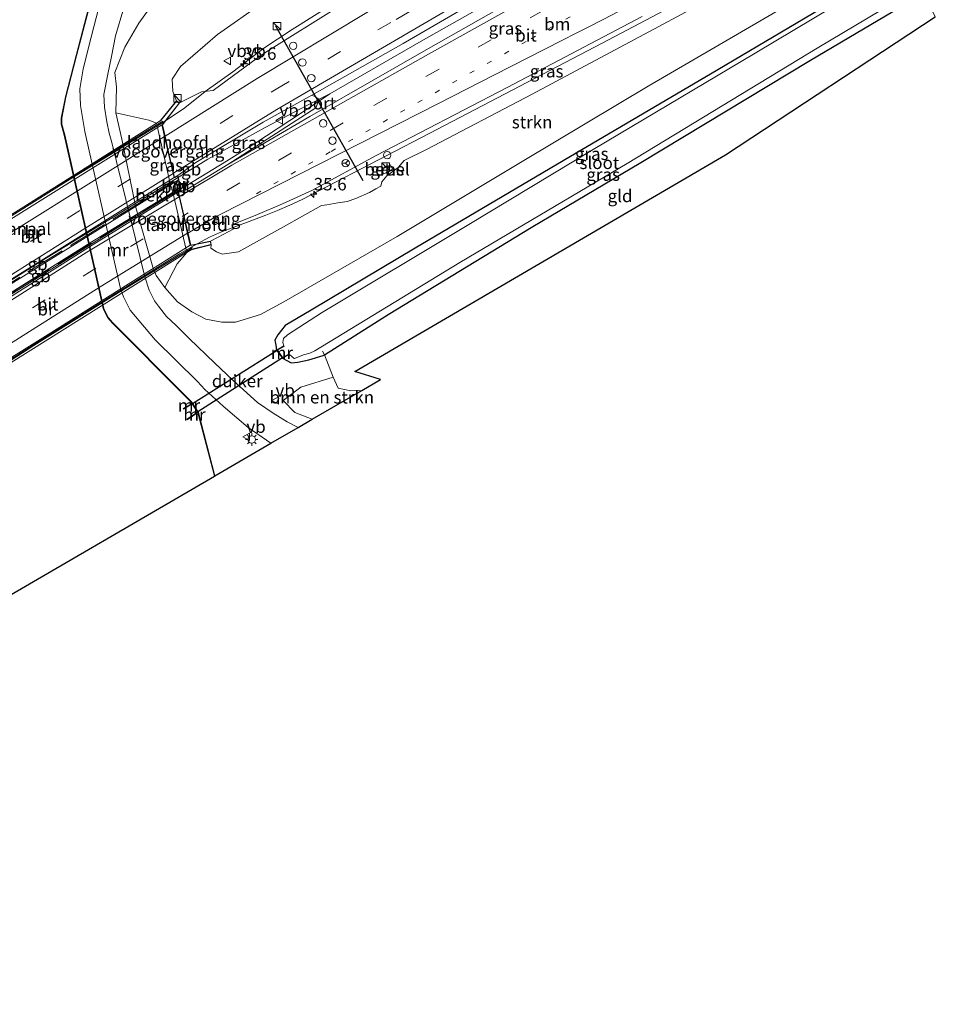
# Model space of a CAD drawing. Units: metres. Extents: x 159998 to 164885, y 471625 to 475001.
# Drawn here: x 160740 to 160924, y 472388 to 472586 of the extents above; entities that cross this region are included whole.
import ezdxf
from ezdxf.enums import TextEntityAlignment as Align

# ---------------------------------------------------------------- set-up
doc = ezdxf.new("R2010")
doc.units = ezdxf.units.M
for name, pattern in [('IE-TERREINAFSCHEIDING', [10, 8, -2]), ('VW-1-3_STREEP', [4, 1, -3]), ('VW-3-9_STREEP', [12, 3, -9])]:
    doc.linetypes.add(name, pattern=pattern)
doc.layers.get('0').update_dxf_attribs({"lineweight": 25})
for name, color, linetype, lineweight in [('B-ME-AM-KILOMETR-S-B1', 7, 'Continuous', 18), ('B-ME-BV-GELEIDECONSTRAUCTIE_GELEIDERAIL_OVERSTAPCONSTRUCTIE-S-B1', 213, 'BV-ANTIVERBLINDINGSSCHERM', 18), ('B-ME-BV-GELEIDECONSTRUCTIE-BARRIER-L-B1', 213, 'BV-STEPBARRIER', 18), ('B-ME-BV-GELEIDECONSTRUCTIE-BARRIER-L-B2', 213, 'BV-STEPBARRIER', 18), ('B-ME-BV-GELEIDECONSTRUCTIE-GELEIDERAIL-L-B1', 213, 'BV-GELEIDERAIL', 18), ('B-ME-BV-GELEIDECONSTRUCTIE-GELEIDERAIL-L-B2', 213, 'BV-GELEIDERAIL', 18), ('B-ME-GR-BOMENSTRUIKEN-GV-B6', 93, 'Continuous', 18), ('B-ME-GR-STRUIKEN-GV-B6', 93, 'Continuous', 18), ('B-ME-GW-INSTEEKWATERGANG-L-B1', 10, 'Continuous', 25), ('B-ME-IE-GRASLAND-GV-B6', 93, 'Continuous', 18), ('B-ME-IE-GRONDWERKLIJN-GROND_INGERICHT-GV-B6', 253, 'Continuous', 18), ('B-ME-IE-INRICHTINGSELEMENT-S-B1', 253, 'Continuous', 18), ('B-ME-IE-MEUBILAIR_WEGMEUBILAIR-LICHTMAST-S-B1', 8, 'Continuous', 18), ('B-ME-IE-TERREINAFSCHEIDING-RASTERHEKWERK-L-B1', 8, 'IE-TERREINAFSCHEIDING', 18), ('B-ME-IE-TERREINAFSCHEIDING-RASTERHEKWERK-L-B2', 8, 'IE-TERREINAFSCHEIDING', 18), ('B-ME-KG-KADASTRAAL-OPNAMEDTMGRENS-L-B1', 10, 'Continuous', 25), ('B-ME-KW-BRUG-GV-B7', 173, 'Continuous', 18), ('B-ME-KW-DUIKER-GV-B6', 10, 'Continuous', 25), ('B-ME-KW-LANDHOOFD-GV-B6', 173, 'Continuous', 18), ('B-ME-KW-LEUNING-L-B1', 8, 'Continuous', 18), ('B-ME-KW-LEUNING-L-B2', 8, 'Continuous', 18), ('B-ME-KW-VOEGOVERGANG-L-B2', 8, 'Continuous', 18), ('B-ME-MW-MUUR-GV-B6', 8, 'IE-TERREINAFSCHEIDING-KUNSTMATIG', 18), ('B-ME-MW-MUUR-L-B1', 8, 'IE-TERREINAFSCHEIDING-KUNSTMATIG', 18), ('B-ME-OB-BEKLEDING-GV-B6', 253, 'Continuous', 18), ('B-ME-OG-WATER-GV-B6', 153, 'Continuous', 18), ('B-ME-VH-VERH_SOORT-BETON-OVERIG-GV-B6', 8, 'IE-TERREINAFSCHEIDING-NATUURLIJK-HOUTWAL', 18), ('B-ME-VH-VERH_SOORT-BITUMEN-GV-B6', 8, 'IE-TERREINAFSCHEIDING-NATUURLIJK-HOUTWAL', 18), ('B-ME-VH-VERH_SOORT-BITUMEN-GV-B7', 8, 'IE-TERREINAFSCHEIDING-NATUURLIJK-HOUTWAL', 18), ('B-ME-VH-VERH_SOORT-GV-B6', 8, 'Continuous', 18), ('B-ME-VW-DRIP-S-B1', 8, 'Continuous', 18), ('B-ME-VW-MARKERING-13STREEP-045-L-B1', 255, 'VW-1-3_STREEP', 18), ('B-ME-VW-MARKERING-39STREEP-015-L-B1', 255, 'VW-3-9_STREEP', 18), ('B-ME-VW-MARKERING-39STREEP-015-L-B2', 255, 'VW-3-9_STREEP', 18), ('B-ME-VW-MARKERING-STREEP-015-L-B1', 7, 'Continuous', 18), ('B-ME-VW-MARKERING-STREEP-015-L-B2', 7, 'Continuous', 18), ('B-ME-VW-MEUBILAIR_WEGMEUBILAIR-RONA-S-B1', 8, 'Continuous', 18), ('B-ME-VW-MEUBILAIR_WEGMEUBILAIR-VERKEERSBORD-S-B1', 8, 'Continuous', 18), ('B-ME-VW-PORTAAL-L-B1', 10, 'Continuous', 25)]:
    doc.layers.add(name, color=color, linetype=linetype, lineweight=lineweight)
doc.styles.add('NLCS-ISO', font='NLCS-ISO.TTF')
doc.linetypes.add('BV-ANTIVERBLINDINGSSCHERM', pattern='A,2,-1,[22,NLCS.SHX,S=1,R=0,X=0,Y=0],-1', length=4)
doc.linetypes.add('BV-GELEIDERAIL', pattern='A,10,-3,[108,NLCS.SHX,S=1,R=0,X=0,Y=0],-3', length=16)
doc.linetypes.add('BV-STEPBARRIER', pattern='A,1,-1,[16,NLCS.SHX,S=1,R=0,X=-1,Y=0],1', length=3)
doc.linetypes.add('IE-TERREINAFSCHEIDING-KUNSTMATIG', pattern='A,4,[82,NLCS.SHX,S=0.75,R=90,X=0,Y=0],4,-2', length=10)
doc.linetypes.add('IE-TERREINAFSCHEIDING-NATUURLIJK-HOUTWAL', pattern='A,7,-1.5,[67,NLCS.SHX,S=0.75,R=45,X=0,Y=0],-1.5,7,-1.5,[70,NLCS.SHX,S=0.75,R=0,X=0,Y=0],-1.5', length=20)

# ---------------------------------------------------------------- blocks, each defined once
blk = doc.blocks.new('kast')
blk.add_line((-0.75, -0.75), (0.75, 0.75))
blk.add_lwpolyline([(-0.75, 0.75), (0.75, 0.75), (0.75, -0.75), (-0.75, -0.75)], close=True)
blk = doc.blocks.new('dtb')
blk.add_circle((0, 0), 0.75)
blk = doc.blocks.new('verkeersbord')
for p, q in [((0, 0.75), (-0.75, -0.625)), ((0.75, -0.625), (0, 0.75)), ((-0.75, -0.625), (0.75, -0.625))]:
    blk.add_line(p, q)
blk = doc.blocks.new('wegwijzer')
for q in [(-0.53, -0.53), (0, 0.75), (0.53, -0.53)]:
    blk.add_line((0, 0), q)
blk.add_circle((0, 0), 0.75)
blk = doc.blocks.new('hecto')
for p, q in [((0, 0.625), (-0.625, 0)), ((0, -0.625), (0, 0.625)), ((-0.625, 0), (0.625, 0)), ((0.625, 0), (0, -0.625))]:
    blk.add_line(p, q)
blk = doc.blocks.new('lantaarnpaal')
for p, q in [((-0.75, 0), (-1.25, 0)), ((-0.88, 0.88), (-0.53, 0.53)), ((0, 0.75), (0, 1.25)), ((0.53, 0.53), (0.88, 0.88)), ((0.75, 0), (1.25, 0)), ((-0.53, -0.53), (-0.88, -0.88)), ((0, -0.75), (0, -1.25)), ((0.53, -0.53), (0.88, -0.88))]:
    blk.add_line(p, q)
blk.add_circle((0, 0), 0.75)

msp = doc.modelspace()

# ---------------------------------------------------------------- linework, layer by layer
at = {"layer": 'B-ME-BV-GELEIDECONSTRUCTIE-BARRIER-L-B1'}
for p, q in [((160777.79, 472558.11, 8.87), (160771.18, 472554.05, 9.12)), ((160771.79, 472551.75, 8.97), (160774.88, 472553.64, 9.13))]:
    msp.add_line(p, q, dxfattribs=at)
at = {"layer": 'B-ME-BV-GELEIDECONSTRUCTIE-BARRIER-L-B2'}
for points in [[(160771.18, 472554.05, 9.12), (160744.32, 472537.58, 10.11), (160720.6, 472522.61, 8.21), (160716.17, 472519.69, 8.06)], [(160716.8, 472517.22, 8.2), (160731.33, 472526.62, 8.34), (160760.45, 472544.83, 8.38), (160771.79, 472551.75, 8.97)]]:
    msp.add_polyline3d(points, dxfattribs=at)
at = {"layer": 'B-ME-BV-GELEIDECONSTRUCTIE-GELEIDERAIL-L-B1'}
for points in [[(160769.29, 472565.79, 9.08), (160773.21, 472568.43, 8.99), (160777.3, 472571.73, 8.93), (160782.81, 472575.69, 8.95), (160789.1, 472580.44, 8.92), (160794.74, 472584.14, 8.94), (160802.66, 472589.1, 8.88), (160816.24, 472597.53, 8.72), (160832.11, 472607.31, 8.52), (160856, 472621.98, 8.11), (160873.03, 472632.37, 7.74), (160896.11, 472645.49, 7.3)], [(160904.07, 472628.75, 7.52), (160873.06, 472611.35, 8.12), (160848.58, 472597.61, 8.44), (160820.7, 472581.86, 8.69), (160802.35, 472571.23, 8.84)], [(160896.84, 472602.87, 6.78), (160884.15, 472595.82, 7.58), (160878.32, 472592.67, 7.92), (160857.06, 472581.44, 8.27), (160823.98, 472564.16, 8.61), (160800.24, 472551.79, 8.79), (160796.75, 472549.99, 8.82), (160794.3, 472548.88, 8.82), (160791.85, 472547.81, 8.82), (160789.45, 472546.82, 8.82), (160785.6, 472545.38, 8.9), (160783.02, 472544.44, 8.9), (160780.58, 472543.5, 8.91), (160778.17, 472542.41, 8.9), (160775.69, 472541.07, 8.86)], [(160774.88, 472553.64, 9.13), (160781.55, 472557.68, 9.04), (160787.24, 472561.27, 8.99), (160796.63, 472567.4, 8.88), (160802.35, 472571.23, 8.84)], [(160777.79, 472558.11, 8.87), (160783.51, 472561.23, 8.94), (160789.34, 472564.44, 8.91), (160797.57, 472568.8, 8.86), (160802.35, 472571.23, 8.84)]]:
    msp.add_polyline3d(points, dxfattribs=at)
at = {"layer": 'B-ME-BV-GELEIDECONSTRUCTIE-GELEIDERAIL-L-B2'}
for points in [[(160769.29, 472565.79, 9.08), (160749.3, 472553.54, 9.18), (160722.37, 472536.71, 9.11), (160713.3, 472530.87, 9.11), (160712.72, 472530.53, 9.1)], [(160717.74, 472504.61, 8.78), (160720.34, 472506.45, 8.82), (160729.88, 472512.65, 8.88), (160745.79, 472522.66, 8.92), (160758.83, 472530.86, 8.94), (160772.14, 472539.09, 8.88), (160775.69, 472541.07, 8.86)]]:
    msp.add_polyline3d(points, dxfattribs=at)
at = {"layer": 'B-ME-GR-BOMENSTRUIKEN-GV-B6'}
msp.add_polyline3d([(160803.03, 472514.27, 1.08), (160804, 472512.05, 1.1), (160806.58, 472511.51, 1.25), (160808.76, 472511.61, 1.2), (160798.81, 472505.83, 1.28), (160795.29, 472507.18, 1.26), (160792.99, 472509.56, 1.18), (160796.51, 472512.28, 1.12), (160803.03, 472514.27, 1.08)], dxfattribs=at)
at = {"layer": 'B-ME-GR-STRUIKEN-GV-B6'}
for points in [[(160778.48, 472540.89, 8.07), (160778.4, 472540.19, 7.84), (160779.58, 472539.51, 7.84), (160780.67, 472539.02, 7.78), (160783.95, 472539.46, 7.78), (160793.03, 472544.49, 7.73), (160800.68, 472548.77, 7.75), (160801.74, 472548.91, 7.75), (160803.93, 472549.34, 7.75), (160805.83, 472549.59, 7.75), (160807.6, 472550.22, 7.75), (160810.33, 472551.4, 7.75), (160811.56, 472552.12, 7.75), (160812.62, 472552.71, 7.75), (160812.82, 472553.52, 7.53), (160813.8, 472554.73, 7.6), (160816.05, 472556.42, 7.53), (160817.26, 472557.86, 7.6), (160821.78, 472560.03, 7.58), (160843.01, 472571.14, 7.38), (160868.49, 472584.78, 7.08), (160890.94, 472596.9, 6.6)], [(160788.95, 472589.59, 7.8), (160779.77, 472583.17, 7.65), (160772.34, 472576.76, 7.67), (160770.62, 472574.2, 7.69), (160770.8, 472571.73, 7.91), (160771.52, 472569.86, 8.17), (160768.33, 472565.91, 6.39), (160767.47, 472565.37, 6.39), (160765.94, 472565.96, 4.88), (160759.32, 472567.42, 1.08), (160759.46, 472572.57, 1.27), (160759.14, 472575.51, 1.31), (160761.11, 472580.64, 1.36), (160763.96, 472585.46, 1.36), (160766.02, 472588.34, 1.19)], [(160894.05, 472588.93, 1.18), (160866.33, 472572.78, 1.31), (160841.35, 472557.85, 1.25), (160815.9, 472542.55, 1.29), (160793.12, 472529.43, 1.27), (160788.39, 472526.86, 1.31), (160783.38, 472525.36, 1.36), (160780.61, 472525.33, 1.39), (160777.4, 472525.91, 1.39), (160774.63, 472527.41, 1.39), (160771.71, 472529.42, 1.35), (160769.14, 472532.32, 1.02), (160771.67, 472537.08, 4.85), (160773.57, 472539.35, 6.39), (160774.48, 472539.91, 6.39), (160778.48, 472540.89, 8.07)]]:
    msp.add_polyline3d(points, dxfattribs=at)
at = {"layer": 'B-ME-GW-INSTEEKWATERGANG-L-B1'}
for points in [[(160918.38, 472598.65, 0.74), (160880.36, 472576.06, 0.99), (160849.27, 472557.78, 0.94), (160819.53, 472540.24, 1.07), (160798.57, 472527.72, 1.05), (160793.38, 472524.68, 1.05), (160791.89, 472522.77, 1.14), (160791.26, 472521.73, 1.14), (160791.48, 472520.7, 1.14), (160791.64, 472519.74, 1.1)], [(160792.82, 472518.07, 1.09), (160794.6, 472517.17, 1.09), (160795.92, 472517.3, 1.09), (160798.09, 472517.75, 1.09), (160801.01, 472518.67, 1.09), (160801.3, 472518.78, 1.04), (160814.1, 472526.87, 1.13), (160842.84, 472544.39, 1.03), (160864.86, 472557.43, 0.81), (160899, 472578.04, 0.74), (160921.76, 472591.54, 0.71)]]:
    msp.add_polyline3d(points, dxfattribs=at)
at = {"layer": 'B-ME-IE-GRASLAND-GV-B6'}
for points in [[(160793.09, 472520.58, -0.04), (160791.64, 472519.74, 1.1), (160791.48, 472520.7, 1.14), (160791.26, 472521.73, 1.14), (160791.89, 472522.77, 1.14), (160793.38, 472524.68, 1.05), (160798.57, 472527.72, 1.05), (160819.53, 472540.24, 1.07), (160849.27, 472557.78, 0.94), (160880.36, 472576.06, 0.99), (160918.38, 472598.65, 0.74), (160918.73, 472597.93, -0.04), (160887.83, 472579.41, -0.04), (160855.25, 472560.04, -0.04), (160830.31, 472544.96, -0.04), (160800.68, 472527.2, -0.04), (160793.85, 472522.82, -0.04), (160793, 472522.05, -0.04), (160792.87, 472521.25, -0.04), (160793.09, 472520.58, -0.04)], [(160918.38, 472598.65, 0.74), (160880.36, 472576.06, 0.99), (160849.27, 472557.78, 0.94), (160819.53, 472540.24, 1.07), (160798.57, 472527.72, 1.05), (160793.38, 472524.68, 1.05), (160791.89, 472522.77, 1.14), (160791.26, 472521.73, 1.14), (160791.48, 472520.7, 1.14), (160791.64, 472519.74, 1.1)], [(160890.94, 472596.9, 6.6), (160868.49, 472584.78, 7.08), (160843.01, 472571.14, 7.38), (160821.78, 472560.03, 7.58), (160817.26, 472557.86, 7.6), (160816.05, 472556.42, 7.53), (160813.8, 472554.73, 7.6), (160812.82, 472553.52, 7.53), (160812.62, 472552.71, 7.75), (160811.56, 472552.12, 7.75), (160810.33, 472551.4, 7.75), (160807.6, 472550.22, 7.75), (160805.83, 472549.59, 7.75), (160803.93, 472549.34, 7.75), (160801.74, 472548.91, 7.75), (160800.68, 472548.77, 7.75), (160793.03, 472544.49, 7.73), (160783.95, 472539.46, 7.78), (160780.67, 472539.02, 7.78), (160779.58, 472539.51, 7.84), (160778.4, 472540.19, 7.84), (160778.48, 472540.89, 8.07)], [(160801.3, 472518.78, 1.04), (160801.01, 472518.67, 1.09), (160798.09, 472517.75, 1.09), (160795.92, 472517.3, 1.09), (160794.6, 472517.17, 1.09), (160792.82, 472518.07, 1.09), (160794.21, 472518.86, -0.04), (160795.2, 472518.06, -0.04), (160795.25, 472518.01, -0.04), (160797.06, 472518.76, -0.04), (160798.29, 472519.13, -0.04), (160799.34, 472519.57, -0.04), (160828.51, 472537.32, -0.04), (160862.13, 472557.24, -0.04), (160900.33, 472580.39, -0.04), (160921.14, 472592.86, -0.04), (160921.76, 472591.54, 0.71), (160899, 472578.04, 0.74), (160864.86, 472557.43, 0.81), (160842.84, 472544.39, 1.03), (160814.1, 472526.87, 1.13), (160801.3, 472518.78, 1.04)], [(160790.5, 472501, 1.33), (160779.24, 472494.45, 1.27), (160775.92, 472507.15, 1.26), (160774.57, 472509.25, 1.25), (160773.27, 472510.62, 1.07), (160758.64, 472525.25, 0.97), (160757.82, 472526.24, 0.97), (160757.16, 472527.56, 0.97), (160756.9, 472528.12, 0.97), (160749.06, 472562.97, 0.97), (160748.46, 472565.16, 0.97), (160748.44, 472566.37, 0.97), (160749.29, 472570.59, 1.04), (160751.43, 472578.91, 1.06), (160754.69, 472591.39, 1.07)], [(160755.91, 472588.57, 1.26), (160754.36, 472582.65, 1.22), (160752.72, 472576.25, 1.13), (160752.09, 472572.27, 1.1), (160752.21, 472568.88, 1.1), (160753.1, 472563.67, 1.03), (160754.06, 472559.21, 1.03), (160760.27, 472532.14, 1.04), (160760.89, 472530.42, 1.07), (160762.22, 472527.77, 1.11), (160767.22, 472521.78, 1.22), (160775.72, 472513.4, 1.31), (160777.22, 472511.8, 1.39), (160780.9, 472508.47, 1.4), (160785.92, 472504.18, 1.37), (160790.5, 472501, 1.33)], [(160791.64, 472519.74, 1.1), (160792.82, 472518.07, 1.09), (160794.6, 472517.17, 1.09), (160795.92, 472517.3, 1.09), (160798.09, 472517.75, 1.09), (160801.01, 472518.67, 1.09), (160801.3, 472518.78, 1.04), (160803.03, 472514.27, 1.08), (160796.51, 472512.28, 1.12), (160792.99, 472509.56, 1.18), (160795.29, 472507.18, 1.26), (160798.81, 472505.83, 1.28), (160795.98, 472504.19, 1.3), (160793.78, 472505.29, 1.35), (160790.93, 472507.03, 1.36), (160787.77, 472509.2, 1.35), (160782.83, 472513.66, 1.38), (160779.23, 472517.13, 1.32), (160774.04, 472522.08, 1.25), (160771.42, 472524.67, 1.21), (160769.52, 472526.5, 1.18), (160767.89, 472528.55, 1.12), (160767.09, 472529.65, 1.11), (160766.04, 472531.75, 1.06), (160765.17, 472534.47, 1.07), (160758.54, 472561.45, 1.09), (160757.95, 472563.35, 1.09), (160757.48, 472565.61, 1.09), (160757.06, 472568.56, 1.12), (160756.92, 472571.13, 1.17), (160757.69, 472575.21, 1.2), (160758.47, 472578.73, 1.22), (160759.23, 472582.89, 1.24), (160760.93, 472588.51, 1.26)], [(160766.02, 472588.34, 1.19), (160763.96, 472585.46, 1.36), (160761.11, 472580.64, 1.36), (160759.14, 472575.51, 1.31), (160759.46, 472572.57, 1.27), (160759.32, 472567.42, 1.08), (160760.55, 472562.11, 1.08), (160763.33, 472548.41, 1.08), (160766.77, 472536.39, 1), (160767.41, 472534.73, 1), (160769.14, 472532.32, 1.02), (160771.71, 472529.42, 1.35), (160774.63, 472527.41, 1.39), (160777.4, 472525.91, 1.39), (160780.61, 472525.33, 1.39), (160783.38, 472525.36, 1.36), (160788.39, 472526.86, 1.31), (160793.12, 472529.43, 1.27), (160815.9, 472542.55, 1.29), (160841.35, 472557.85, 1.25), (160866.33, 472572.78, 1.31), (160894.05, 472588.93, 1.18)], [(160772.14, 472569.4, 8.22), (160771.52, 472569.86, 8.17), (160770.8, 472571.73, 7.91), (160770.62, 472574.2, 7.69), (160772.34, 472576.76, 7.67), (160779.77, 472583.17, 7.65), (160788.95, 472589.59, 7.8)], [(160804.3, 472588.87, 8.12), (160789.45, 472579.61, 8.24), (160786.78, 472577.73, 8.26), (160778.89, 472571.92, 8.2), (160776.52, 472571.65, 8.15), (160772.14, 472569.4, 8.22)], [(160778.48, 472540.89, 8.07), (160778.37, 472541.6, 8.08), (160779.89, 472542.45, 8.08), (160782.9, 472544.04, 8.08), (160782.62, 472544.91, 8.11), (160787.81, 472546.98, 8.14), (160792.84, 472549.15, 8.09), (160798.85, 472551.85, 8.08), (160811.69, 472558.83, 7.96), (160837.98, 472572.54, 7.72), (160865.13, 472586.8, 7.4)], [(160781.83, 472557.03, 8.32), (160773.57, 472552.02, 8.39), (160772.46, 472551.83, 8.4), (160772.26, 472552.44, 8.42), (160771.97, 472553.95, 8.34), (160771.77, 472554.79, 8.13), (160775.4, 472557.46, 8.11), (160788.92, 472565.55, 8.11), (160798.69, 472570.98, 8.08), (160799.47, 472570.65, 8.08), (160800.18, 472570.13, 8.08), (160799.55, 472568.41, 8.13), (160781.83, 472557.03, 8.32)], [(160812.76, 472556.06, 7.78), (160813.21, 472555.18, 7.76), (160814.97, 472556.1, 7.72), (160814.51, 472556.97, 7.74), (160812.76, 472556.06, 7.78)]]:
    msp.add_polyline3d(points, dxfattribs=at)
at = {"layer": 'B-ME-IE-GRONDWERKLIJN-GROND_INGERICHT-GV-B6'}
msp.add_polyline3d([(160803.03, 472514.27, 1.08), (160801.3, 472518.78, 1.04), (160814.1, 472526.87, 1.13), (160842.84, 472544.39, 1.03), (160864.86, 472557.43, 0.81), (160899, 472578.04, 0.74), (160921.76, 472591.54, 0.71), (160924.07, 472586.7, 0.89), (160881.9, 472558.97, 0.89), (160807.34, 472515.44, 1.03), (160812.56, 472513.82, 1.03), (160808.76, 472511.61, 1.2), (160806.58, 472511.51, 1.25), (160804, 472512.05, 1.1), (160803.03, 472514.27, 1.08)], dxfattribs=at)
at = {"layer": 'B-ME-IE-TERREINAFSCHEIDING-RASTERHEKWERK-L-B1'}
msp.add_polyline3d([(160800.86, 472519.54, 0.7), (160801.3, 472518.78, 1.04), (160803.03, 472514.27, 1.08), (160804, 472512.05, 1.1), (160806.58, 472511.51, 1.25), (160808.76, 472511.61, 1.2)], dxfattribs=at)
at = {"layer": 'B-ME-IE-TERREINAFSCHEIDING-RASTERHEKWERK-L-B2'}
for points in [[(160716.37, 472519.38, 8.3), (160741.71, 472535.51, 8.31), (160770.94, 472553.55, 8.33)], [(160771.45, 472551.78, 8.47), (160740.08, 472532.36, 8.58), (160716.53, 472517.3, 8.56)]]:
    msp.add_polyline3d(points, dxfattribs=at)
at = {"layer": 'B-ME-KG-KADASTRAAL-OPNAMEDTMGRENS-L-B1'}
msp.add_polyline3d([(160612.46, 472388.21, 1.19), (160647.87, 472413.67, 0.74), (160652.09, 472416.74, 0.65), (160715.02, 472462.56, 0.37), (160717.48, 472458.56, 0.33), (160720.72, 472460.44, 0.42), (160722.43, 472461.44, -0.58), (160723.5, 472462.06, -0.58), (160724.99, 472462.93, 0.93), (160726.78, 472463.97, 1.18), (160730.51, 472466.13, 1.1), (160731.48, 472466.7, 0.88), (160733.65, 472467.96, 0.2), (160733.74, 472468.01, -0.16), (160779.15, 472494.4, -0.16), (160779.24, 472494.45, 1.27), (160790.5, 472501, 1.33), (160795.98, 472504.19, 1.3), (160798.81, 472505.83, 1.28), (160808.76, 472511.61, 1.2), (160812.56, 472513.82, 1.03), (160807.34, 472515.44, 1.03), (160881.9, 472558.97, 0.89), (160924.07, 472586.7, 0.89)], dxfattribs=at)
at = {"layer": 'B-ME-KW-BRUG-GV-B7'}
for points in [[(160713.63, 472530.8, 8.44), (160709.62, 472529.85, 8.34), (160709.53, 472530.39, 8.31), (160713.44, 472531.33, 8.39), (160768.36, 472565.87, 8.27), (160771.53, 472569.79, 8.17), (160772.07, 472569.39, 8.22), (160768.63, 472565.03, 8.42), (160771.1, 472554.33, 8.13), (160771.73, 472554.71, 8.13), (160771.91, 472553.98, 8.34), (160738.84, 472533.37, 8.52), (160715.84, 472518.85, 8.34), (160715.63, 472519.74, 8.14), (160716.09, 472519.99, 8.14), (160713.63, 472530.8, 8.44)], [(160719.43, 472506.23, 8.16), (160716.91, 472516.84, 8.35), (160716.38, 472516.54, 8.35), (160716.22, 472517.23, 8.39), (160727.07, 472524.21, 8.39), (160739.58, 472532.14, 8.39), (160754.14, 472541.3, 8.5), (160772.23, 472552.37, 8.42), (160772.4, 472551.85, 8.4), (160771.84, 472551.55, 8.39), (160774.34, 472540.76, 8.13), (160778.33, 472541.54, 8.08), (160778.42, 472540.93, 8.07), (160774.63, 472540.04, 8.07), (160719.54, 472505.52, 8.07), (160716.32, 472501.53, 8.07), (160715.83, 472501.85, 8.12), (160718.51, 472505.6, 8.13), (160719.43, 472506.23, 8.16)]]:
    msp.add_polyline3d(points, dxfattribs=at)
at = {"layer": 'B-ME-KW-DUIKER-GV-B6'}
msp.add_polyline3d([(160791.74, 472519.68, -0.04), (160792.8, 472518.17, -0.04), (160775.78, 472507.29, -0.16), (160774.7, 472508.97, -0.16), (160791.74, 472519.68, -0.04)], dxfattribs=at)
at = {"layer": 'B-ME-KW-LANDHOOFD-GV-B6'}
for points in [[(160771.97, 472553.95, 8.34), (160771.45, 472553.65, 6.39), (160770.33, 472552.98, 6.39), (160767.47, 472565.37, 6.39), (160768.33, 472565.91, 6.39), (160771.52, 472569.86, 8.17), (160772.14, 472569.4, 8.22), (160768.68, 472565.02, 8.42), (160769.22, 472562.7, 8.36), (160770.07, 472559.01, 8.27), (160770.93, 472555.29, 8.15), (160771.13, 472554.41, 8.13), (160771.77, 472554.79, 8.13), (160771.97, 472553.95, 8.34)], [(160772.46, 472551.83, 8.4), (160771.9, 472551.52, 8.39), (160772.11, 472550.59, 8.37), (160772.97, 472546.88, 8.29), (160773.83, 472543.18, 8.23), (160774.38, 472540.82, 8.13), (160778.37, 472541.6, 8.08), (160778.48, 472540.89, 8.07), (160774.48, 472539.91, 6.39), (160773.57, 472539.35, 6.39), (160770.75, 472551.48, 6.39), (160771.75, 472552.12, 6.39), (160772.26, 472552.44, 8.42), (160772.46, 472551.83, 8.4)]]:
    msp.add_polyline3d(points, dxfattribs=at)
at = {"layer": 'B-ME-KW-LEUNING-L-B1'}
msp.add_polyline3d([(160812.76, 472556.06, 7.78), (160813.21, 472555.18, 7.76), (160814.97, 472556.1, 7.72), (160814.51, 472556.97, 7.74)], dxfattribs=at)
at = {"layer": 'B-ME-KW-LEUNING-L-B2'}
for points in [[(160768.77, 472565.75, 9.52), (160767.45, 472564.92, 9.54), (160761.64, 472561.41, 9.58), (160747.98, 472553.03, 9.64), (160734.11, 472544.38, 9.63), (160722.31, 472536.9, 9.61), (160713.5, 472531.21, 9.62)], [(160774.75, 472540.37, 9.34), (160758.93, 472530.71, 9.43), (160742.85, 472520.64, 9.42), (160730.01, 472512.41, 9.37), (160720.48, 472506.22, 9.31), (160719.18, 472505.35, 9.27)]]:
    msp.add_polyline3d(points, dxfattribs=at)
at = {"layer": 'B-ME-KW-VOEGOVERGANG-L-B2'}
for p, q in [((160771.1, 472554.33, 8.13), (160768.63, 472565.03, 8.42)), ((160774.34, 472540.76, 8.13), (160771.84, 472551.55, 8.39))]:
    msp.add_line(p, q, dxfattribs=at)
at = {"layer": 'B-ME-MW-MUUR-GV-B6'}
for points in [[(160779.24, 472494.45, 1.27), (160779.15, 472494.4, -0.16), (160775.83, 472507.11, -0.16), (160775.79, 472507.18, -0.16), (160773.63, 472505.73, -0.16), (160773.58, 472505.81, -0.16), (160775.73, 472507.26, -0.16), (160774.65, 472508.94, -0.16), (160772.92, 472507.88, -0.16), (160772.86, 472507.96, -0.16), (160774.6, 472509.02, -0.16), (160774.5, 472509.18, -0.16), (160773.2, 472510.55, -0.16), (160758.56, 472525.18, -0.16), (160757.74, 472526.19, -0.16), (160757.07, 472527.51, -0.16), (160756.8, 472528.09, -0.16), (160748.96, 472562.94, -0.16), (160748.36, 472565.14, -0.16), (160748.34, 472566.38, -0.16), (160749.19, 472570.61, -0.16), (160751.34, 472578.94, -0.16), (160754.32, 472590.34, -0.16)], [(160754.69, 472591.39, 1.07), (160751.43, 472578.91, 1.06), (160749.29, 472570.59, 1.04), (160748.44, 472566.37, 0.97), (160748.46, 472565.16, 0.97), (160749.06, 472562.97, 0.97), (160756.9, 472528.12, 0.97), (160757.16, 472527.56, 0.97), (160757.82, 472526.24, 0.97), (160758.64, 472525.25, 0.97), (160773.27, 472510.62, 1.07), (160774.57, 472509.25, 1.25), (160775.92, 472507.15, 1.26), (160779.24, 472494.45, 1.27)], [(160771.97, 472553.95, 8.34), (160772.26, 472552.44, 8.42), (160771.75, 472552.12, 6.39), (160771.45, 472553.65, 6.39), (160771.97, 472553.95, 8.34)], [(160793.09, 472520.58, -0.04), (160793.13, 472520.48, -0.04), (160791.78, 472519.71, -0.04), (160792.85, 472518.2, -0.04), (160794.13, 472518.93, -0.04), (160794.21, 472518.86, -0.04), (160792.82, 472518.07, 1.09), (160791.64, 472519.74, 1.1), (160793.09, 472520.58, -0.04)]]:
    msp.add_polyline3d(points, dxfattribs=at)
at = {"layer": 'B-ME-MW-MUUR-L-B1'}
for p, q in [((160774.57, 472508.96, 1.1), (160773.5, 472508.28, 1.1)), ((160775.7, 472507.18, 1.12), (160774.55, 472506.36, 1.1))]:
    msp.add_line(p, q, dxfattribs=at)
at = {"layer": 'B-ME-OB-BEKLEDING-GV-B6'}
msp.add_polyline3d([(160770.33, 472552.98, 6.39), (160770.75, 472551.48, 6.39), (160773.57, 472539.35, 6.39), (160771.67, 472537.08, 4.85), (160769.14, 472532.32, 1.02), (160767.41, 472534.73, 1), (160766.77, 472536.39, 1), (160763.33, 472548.41, 1.08), (160760.55, 472562.11, 1.08), (160759.32, 472567.42, 1.08), (160765.94, 472565.96, 4.88), (160767.47, 472565.37, 6.39), (160770.33, 472552.98, 6.39)], dxfattribs=at)
at = {"layer": 'B-ME-OG-WATER-GV-B6'}
for points in [[(160793.09, 472520.58, -0.04), (160792.87, 472521.25, -0.04), (160793, 472522.05, -0.04), (160793.85, 472522.82, -0.04), (160800.68, 472527.2, -0.04), (160830.31, 472544.96, -0.04), (160855.25, 472560.04, -0.04), (160887.83, 472579.41, -0.04), (160918.73, 472597.93, -0.04), (160921.14, 472592.86, -0.04), (160900.33, 472580.39, -0.04), (160862.13, 472557.24, -0.04), (160828.51, 472537.32, -0.04), (160799.34, 472519.57, -0.04), (160798.29, 472519.13, -0.04), (160797.06, 472518.76, -0.04), (160795.25, 472518.01, -0.04), (160795.2, 472518.06, -0.04), (160794.21, 472518.86, -0.04), (160794.13, 472518.93, -0.04), (160792.85, 472518.2, -0.04), (160791.78, 472519.71, -0.04), (160793.13, 472520.48, -0.04), (160793.09, 472520.58, -0.04)], [(160754.32, 472590.34, -0.16), (160751.34, 472578.94, -0.16), (160749.19, 472570.61, -0.16), (160748.34, 472566.38, -0.16), (160748.36, 472565.14, -0.16), (160748.96, 472562.94, -0.16), (160756.8, 472528.09, -0.16), (160757.07, 472527.51, -0.16), (160757.74, 472526.19, -0.16), (160758.56, 472525.18, -0.16), (160773.2, 472510.55, -0.16), (160774.5, 472509.18, -0.16), (160774.6, 472509.02, -0.16), (160772.86, 472507.96, -0.16), (160772.92, 472507.88, -0.16), (160774.65, 472508.94, -0.16), (160775.73, 472507.26, -0.16), (160773.58, 472505.81, -0.16), (160773.63, 472505.73, -0.16), (160775.79, 472507.18, -0.16), (160775.83, 472507.11, -0.16), (160779.15, 472494.4, -0.16), (160733.74, 472468.01, -0.16)]]:
    msp.add_polyline3d(points, dxfattribs=at)
at = {"layer": 'B-ME-VH-VERH_SOORT-BETON-OVERIG-GV-B6'}
for points in [[(160781.83, 472557.03, 8.32), (160799.55, 472568.41, 8.13), (160800.18, 472570.13, 8.08), (160799.47, 472570.65, 8.08), (160798.69, 472570.98, 8.08), (160817.06, 472581.36, 7.92), (160843.26, 472596.64, 7.73), (160873.28, 472613.56, 7.34), (160879.45, 472617, 7.47), (160883.05, 472619.04, 7.4), (160900.49, 472628.84, 7.04), (160903.28, 472630.42, 6.98), (160904.89, 472627.04, 6.88), (160876.91, 472611.32, 7.31), (160847.85, 472594.94, 7.74), (160822.2, 472580.36, 7.97), (160798.32, 472566.67, 8.14), (160781.83, 472557.03, 8.32)], [(160770.33, 472552.98, 6.39), (160771.45, 472553.65, 6.39), (160771.75, 472552.12, 6.39), (160770.75, 472551.48, 6.39), (160770.33, 472552.98, 6.39)]]:
    msp.add_polyline3d(points, dxfattribs=at)
at = {"layer": 'B-ME-VH-VERH_SOORT-BITUMEN-GV-B6'}
for points in [[(160843.26, 472596.64, 7.73), (160817.06, 472581.36, 7.92), (160798.69, 472570.98, 8.08), (160788.92, 472565.55, 8.11), (160775.4, 472557.46, 8.11), (160771.77, 472554.79, 8.13), (160771.13, 472554.41, 8.13), (160770.93, 472555.29, 8.15), (160770.07, 472559.01, 8.27), (160769.22, 472562.7, 8.36), (160768.68, 472565.02, 8.42), (160772.14, 472569.4, 8.22)], [(160772.46, 472551.83, 8.4), (160773.57, 472552.02, 8.39), (160781.83, 472557.03, 8.32), (160798.32, 472566.67, 8.14), (160822.2, 472580.36, 7.97), (160847.85, 472594.94, 7.74)], [(160759.23, 472582.89, 1.24), (160758.47, 472578.73, 1.22), (160757.69, 472575.21, 1.2), (160756.92, 472571.13, 1.17), (160757.06, 472568.56, 1.12), (160757.48, 472565.61, 1.09), (160757.95, 472563.35, 1.09), (160758.54, 472561.45, 1.09), (160765.17, 472534.47, 1.07), (160766.04, 472531.75, 1.06), (160767.09, 472529.65, 1.11), (160767.89, 472528.55, 1.12), (160769.52, 472526.5, 1.18), (160771.42, 472524.67, 1.21), (160774.04, 472522.08, 1.25), (160779.23, 472517.13, 1.32), (160782.83, 472513.66, 1.38), (160787.77, 472509.2, 1.35), (160790.93, 472507.03, 1.36), (160793.78, 472505.29, 1.35), (160795.98, 472504.19, 1.3), (160790.5, 472501, 1.33), (160785.92, 472504.18, 1.37), (160780.9, 472508.47, 1.4), (160777.22, 472511.8, 1.39), (160775.72, 472513.4, 1.31), (160767.22, 472521.78, 1.22), (160762.22, 472527.77, 1.11), (160760.89, 472530.42, 1.07), (160760.27, 472532.14, 1.04), (160754.06, 472559.21, 1.03), (160753.1, 472563.67, 1.03), (160752.21, 472568.88, 1.1), (160752.09, 472572.27, 1.1), (160752.72, 472576.25, 1.13), (160754.36, 472582.65, 1.22), (160755.91, 472588.57, 1.26)], [(160760.93, 472588.51, 1.26), (160759.23, 472582.89, 1.24)], [(160772.14, 472569.4, 8.22), (160776.52, 472571.65, 8.15), (160778.89, 472571.92, 8.2), (160786.78, 472577.73, 8.26), (160789.45, 472579.61, 8.24), (160804.3, 472588.87, 8.12)], [(160865.13, 472586.8, 7.4), (160837.98, 472572.54, 7.72), (160811.69, 472558.83, 7.96), (160798.85, 472551.85, 8.08), (160792.84, 472549.15, 8.09), (160787.81, 472546.98, 8.14), (160782.62, 472544.91, 8.11), (160782.9, 472544.04, 8.08), (160779.89, 472542.45, 8.08), (160778.37, 472541.6, 8.08), (160774.38, 472540.82, 8.13), (160773.83, 472543.18, 8.23), (160772.97, 472546.88, 8.29), (160772.11, 472550.59, 8.37), (160771.9, 472551.52, 8.39), (160772.46, 472551.83, 8.4)]]:
    msp.add_polyline3d(points, dxfattribs=at)
at = {"layer": 'B-ME-VH-VERH_SOORT-BITUMEN-GV-B7'}
for points in [[(160769.98, 472558.94, 8.27), (160770.84, 472555.25, 8.15), (160771.03, 472554.39, 8.13), (160738.36, 472534.01, 8.26), (160716.13, 472520.04, 8.14), (160715.99, 472520.66, 8.14), (160715.12, 472524.49, 8.26), (160714.29, 472528.15, 8.38), (160713.69, 472530.76, 8.44), (160768.58, 472565, 8.42), (160769.13, 472562.64, 8.36), (160769.98, 472558.94, 8.27)], [(160719.47, 472506.28, 8.16), (160718.91, 472508.65, 8.21), (160718.03, 472512.32, 8.33), (160717.13, 472516.13, 8.36), (160716.97, 472516.79, 8.35), (160727.37, 472523.59, 8.44), (160739.95, 472531.55, 8.53), (160754.55, 472540.83, 8.5), (160771.8, 472551.5, 8.39), (160772.02, 472550.57, 8.37), (160772.89, 472546.82, 8.29), (160773.74, 472543.12, 8.23), (160774.28, 472540.79, 8.13), (160745.69, 472522.88, 8.13), (160732.98, 472514.93, 8.22), (160719.47, 472506.28, 8.16)]]:
    msp.add_polyline3d(points, dxfattribs=at)
at = {"layer": 'B-ME-VH-VERH_SOORT-GV-B6'}
msp.add_polyline3d([(160812.76, 472556.06, 7.78), (160814.51, 472556.97, 7.74), (160814.97, 472556.1, 7.72), (160813.21, 472555.18, 7.76), (160812.76, 472556.06, 7.78)], dxfattribs=at)
at = {"layer": 'B-ME-VW-MARKERING-13STREEP-045-L-B1'}
msp.add_polyline3d([(160787.59, 472551.17, 8.17), (160802.61, 472559.68, 8.09), (160842.8, 472582.32, 7.76), (160882.83, 472604.81, 7.27), (160893.04, 472610.51, 7.08), (160895.85, 472612.05, 7.07), (160898.66, 472613.59, 6.96), (160904.93, 472617.1, 6.86), (160908.4, 472619.06, 6.78), (160908.62, 472619.18, 6.77)], dxfattribs=at)
at = {"layer": 'B-ME-VW-MARKERING-39STREEP-015-L-B1'}
for points in [[(160770.07, 472559.01, 8.27), (160791.55, 472572.2, 8.16), (160812.02, 472584.1, 8.06), (160815.66, 472586.2, 8.03), (160823.65, 472590.81, 7.97), (160826.26, 472592.31, 7.92), (160834.1, 472596.78, 7.86), (160840.34, 472600.34, 7.76), (160843.46, 472602.13, 7.77), (160859.56, 472611.3, 7.59), (160865.57, 472614.7, 7.49), (160868.2, 472616.17, 7.46), (160870.83, 472617.65, 7.41), (160873.46, 472619.12, 7.37), (160876.08, 472620.6, 7.31), (160878.71, 472622.08, 7.27), (160881.34, 472623.56, 7.2), (160886.66, 472626.55, 7.14), (160889.35, 472628.05, 7.07), (160892.04, 472629.55, 7.03), (160894.74, 472631.06, 6.97), (160900.09, 472634.06, 6.88), (160901.24, 472634.7, 6.85)], [(160906.97, 472622.67, 6.85), (160905.4, 472621.79, 6.88), (160902.56, 472620.19, 6.94), (160899.72, 472618.59, 6.98), (160896.24, 472616.64, 7.05), (160892.77, 472614.7, 7.1), (160889.3, 472612.76, 7.19), (160886.04, 472610.93, 7.22), (160880.99, 472608.09, 7.32), (160878.22, 472606.53, 7.39), (160845.22, 472587.96, 7.82), (160804.99, 472565.38, 8.15), (160772.99, 472546.8, 8.3)]]:
    msp.add_polyline3d(points, dxfattribs=at)
at = {"layer": 'B-ME-VW-MARKERING-39STREEP-015-L-B2'}
for points in [[(160715.12, 472524.49, 8.26), (160731.99, 472535.13, 8.35), (160749.56, 472546.19, 8.37), (160769.98, 472558.94, 8.27)], [(160718, 472512.47, 8.27), (160720.08, 472513.84, 8.29), (160732.39, 472521.84, 8.37), (160762.25, 472540.56, 8.35), (160772.9, 472546.75, 8.3)]]:
    msp.add_polyline3d(points, dxfattribs=at)
at = {"layer": 'B-ME-VW-MARKERING-STREEP-015-L-B1'}
for points in [[(160898, 472641.53, 6.7), (160897.46, 472641.22, 6.72), (160891.52, 472637.88, 6.84), (160884.71, 472634.05, 6.95), (160882.42, 472632.76, 7), (160879.88, 472631.28, 7.05), (160876.67, 472629.29, 7.12), (160870.73, 472625.62, 7.2), (160868.02, 472623.92, 7.28), (160854.87, 472615.73, 7.53), (160840.63, 472606.87, 7.74), (160834.37, 472603, 7.78), (160827.84, 472598.9, 7.9), (160824.57, 472596.85, 7.91), (160809.77, 472587.62, 8.09), (160787.7, 472574.3, 8.21), (160769.22, 472562.7, 8.36)], [(160902.84, 472631.34, 6.98), (160899.98, 472629.74, 7.05), (160882.56, 472619.98, 7.39), (160878.92, 472617.93, 7.45), (160878.87, 472618.01, 7.25), (160853.38, 472603.65, 7.64), (160825.36, 472587.7, 7.87), (160791.72, 472568.09, 8.14), (160770.93, 472555.29, 8.15)], [(160905.42, 472625.92, 6.89), (160879.54, 472611.43, 7.38), (160857.01, 472598.73, 7.71), (160822.2, 472579.22, 8.08), (160782.65, 472556.93, 8.32), (160772.11, 472550.6, 8.37)], [(160773.81, 472543.26, 8.19), (160779.01, 472546.28, 8.18), (160779.73, 472546.69, 8.19), (160780.43, 472547.06, 8.19), (160824.18, 472569.3, 7.9), (160835.47, 472575.07, 7.79), (160848.99, 472581.94, 7.64), (160851.89, 472583.42, 7.63), (160854.39, 472584.69, 7.58), (160856.89, 472585.97, 7.56), (160859.39, 472587.25, 7.51), (160862.38, 472588.91, 7.49), (160883.38, 472600.67, 7.22), (160889.67, 472604.21, 7.1), (160892.95, 472606.05, 7.06), (160896.23, 472607.89, 6.98), (160899.23, 472609.58, 6.94), (160902.24, 472611.26, 6.86), (160910.25, 472615.76, 6.72)]]:
    msp.add_polyline3d(points, dxfattribs=at)
at = {"layer": 'B-ME-VW-MARKERING-STREEP-015-L-B2'}
for points in [[(160769.13, 472562.64, 8.36), (160751.23, 472551.48, 8.38), (160733.56, 472540.45, 8.43), (160721.49, 472532.78, 8.39), (160714.29, 472528.15, 8.38)], [(160715.99, 472520.66, 8.14), (160725.42, 472526.71, 8.25), (160737.87, 472534.58, 8.3), (160752.53, 472543.84, 8.29), (160770.84, 472555.25, 8.15)], [(160717.11, 472516.19, 8.36), (160724.86, 472521.26, 8.43), (160753.49, 472539.41, 8.46), (160772.02, 472550.55, 8.37)], [(160718.91, 472508.61, 8.18), (160734.06, 472518.52, 8.29), (160756.15, 472532.45, 8.3), (160773.72, 472543.21, 8.19)]]:
    msp.add_polyline3d(points, dxfattribs=at)
at = {"layer": 'B-ME-VW-PORTAAL-L-B1'}
msp.add_line((160791.44, 472584.91, 16.58), (160808.95, 472553.81, 16.58), dxfattribs=at)

# ---------------------------------------------------------------- block references
at = {"layer": 'B-ME-AM-KILOMETR-S-B1', "rotation": 90}
for p in [(160784.99, 472577.3, 8.11), (160799.1, 472551.05, 7.91)]:
    msp.add_blockref('hecto', p, dxfattribs=at)
at = {"layer": 'B-ME-BV-GELEIDECONSTRAUCTIE_GELEIDERAIL_OVERSTAPCONSTRUCTIE-S-B1', "rotation": 90}
msp.add_blockref('dtb', (160813.88, 472558.92, 8.76), dxfattribs=at)
at = {"layer": 'B-ME-IE-INRICHTINGSELEMENT-S-B1', "rotation": 90}
for p in [(160791.72, 472584.84, 8.13), (160771.71, 472570.33, 8.04), (160813.57, 472556.62, 7.73)]:
    msp.add_blockref('kast', p, dxfattribs=at)
at = {"layer": 'B-ME-IE-MEUBILAIR_WEGMEUBILAIR-LICHTMAST-S-B1', "rotation": 90}
msp.add_blockref('lantaarnpaal', (160786.64, 472501.76, 1.4), dxfattribs=at)
at = {"layer": 'B-ME-VW-DRIP-S-B1', "rotation": 90}
for p in [(160794.98, 472580.89, 16.59), (160796.82, 472577.53, 16.59), (160798.61, 472574.4, 16.59), (160801, 472565.3, 16.59), (160802.87, 472561.82, 16.59)]:
    msp.add_blockref('dtb', p, dxfattribs=at)
at = {"layer": 'B-ME-VW-MEUBILAIR_WEGMEUBILAIR-RONA-S-B1', "rotation": 90}
msp.add_blockref('wegwijzer', (160805.52, 472557.31, 18.94), dxfattribs=at)
at = {"layer": 'B-ME-VW-MEUBILAIR_WEGMEUBILAIR-VERKEERSBORD-S-B1', "rotation": 90}
for p in [(160781.75, 472577.85, 8.01), (160785.59, 472577.79, 8.18), (160792.21, 472565.91, 8.07), (160791.42, 472509.61, 1.39), (160785.57, 472502.3, 1.4)]:
    msp.add_blockref('verkeersbord', p, dxfattribs=at)

# ---------------------------------------------------------------- texts
at = {"layer": 'B-ME-AM-KILOMETR-S-B1', "ltscale": 0.2, "style": 'NLCS-ISO'}
for p in [(160784.99, 472577.3, 8.11), (160799.1, 472551.05, 7.91)]:
    msp.add_text('35.6', height=2.5, dxfattribs=at).set_placement(p, align=Align.BOTTOM_LEFT)
at = {"layer": 'B-ME-BV-GELEIDECONSTRUCTIE-BARRIER-L-B1', "ltscale": 0.2, "style": 'NLCS-ISO'}
for p in [(160774.48, 472556.08), (160773.33, 472552.7)]:
    msp.add_text('gb', height=2.5, dxfattribs=at).set_placement(p, align=Align.MIDDLE_CENTER)
at = {"layer": 'B-ME-BV-GELEIDECONSTRUCTIE-BARRIER-L-B2', "ltscale": 0.2, "style": 'NLCS-ISO'}
for p in [(160743.59, 472537), (160744.22, 472534.62)]:
    msp.add_text('gb', height=2.5, dxfattribs=at).set_placement(p, align=Align.MIDDLE_CENTER)
at = {"layer": 'B-ME-GR-BOMENSTRUIKEN-GV-B6', "ltscale": 0.2, "style": 'NLCS-ISO'}
msp.add_text('bmn en strkn', height=2.5, dxfattribs=at).set_placement((160800.74, 472510.24), align=Align.MIDDLE_CENTER)
at = {"layer": 'B-ME-GR-STRUIKEN-GV-B6', "ltscale": 0.2, "style": 'NLCS-ISO'}
msp.add_text('strkn', height=2.5, dxfattribs=at).set_placement((160843.01, 472565.55), align=Align.MIDDLE_CENTER)
at = {"layer": 'B-ME-IE-GRASLAND-GV-B6', "ltscale": 0.2, "style": 'NLCS-ISO'}
for p in [(160837.65, 472584.4), (160845.93, 472575.78), (160785.98, 472561.4), (160854.99, 472559.19), (160769.47, 472556.89), (160813.87, 472556.07), (160857.29, 472555.01)]:
    msp.add_text('gras', height=2.5, dxfattribs=at).set_placement(p, align=Align.MIDDLE_CENTER)
at = {"layer": 'B-ME-IE-GRONDWERKLIJN-GROND_INGERICHT-GV-B6', "ltscale": 0.2, "style": 'NLCS-ISO'}
msp.add_text('gld', height=2.5, dxfattribs=at).set_placement((160860.69, 472550.72), align=Align.MIDDLE_CENTER)
at = {"layer": 'B-ME-KW-BRUG-GV-B7', "ltscale": 0.2, "style": 'NLCS-ISO'}
for p in [(160742.66, 472543.4), (160745.28, 472527.93)]:
    msp.add_text('br', height=2.5, dxfattribs=at).set_placement(p, align=Align.MIDDLE_CENTER)
at = {"layer": 'B-ME-KW-DUIKER-GV-B6', "ltscale": 0.2, "style": 'NLCS-ISO'}
msp.add_text('duiker', height=2.5, dxfattribs=at).set_placement((160783.73, 472513.51), align=Align.MIDDLE_CENTER)
at = {"layer": 'B-ME-KW-LANDHOOFD-GV-B6', "ltscale": 0.2, "style": 'NLCS-ISO'}
for p in [(160769.78, 472561.48), (160773.56, 472544.91)]:
    msp.add_text('landhoofd', height=2.5, dxfattribs=at).set_placement(p, align=Align.MIDDLE_CENTER)
at = {"layer": 'B-ME-KW-VOEGOVERGANG-L-B2', "ltscale": 0.2, "style": 'NLCS-ISO'}
for p in [(160769.86, 472559.68), (160773.09, 472546.15)]:
    msp.add_text('voegovergang', height=2.5, dxfattribs=at).set_placement(p, align=Align.MIDDLE_CENTER)
at = {"layer": 'B-ME-MW-MUUR-GV-B6', "ltscale": 0.2, "style": 'NLCS-ISO'}
for p in [(160771.86, 472553.04), (160759.65, 472539.85), (160792.7, 472519.19)]:
    msp.add_text('mr', height=2.5, dxfattribs=at).set_placement(p, align=Align.MIDDLE_CENTER)
at = {"layer": 'B-ME-MW-MUUR-L-B1', "ltscale": 0.2, "style": 'NLCS-ISO'}
for p in [(160774.03, 472508.62), (160775.13, 472506.77)]:
    msp.add_text('mr', height=2.5, dxfattribs=at).set_placement(p, align=Align.MIDDLE_CENTER)
at = {"layer": 'B-ME-OB-BEKLEDING-GV-B6', "ltscale": 0.2, "style": 'NLCS-ISO'}
msp.add_text('bekl', height=2.5, dxfattribs=at).set_placement((160766.62, 472550.86), align=Align.MIDDLE_CENTER)
at = {"layer": 'B-ME-OG-WATER-GV-B6', "ltscale": 0.2, "style": 'NLCS-ISO'}
for s, p in [('sloot', (160856.53, 472557.37)), ('kanaal', (160740.96, 472544.1))]:
    msp.add_text(s, height=2.5, dxfattribs=at).set_placement(p, align=Align.MIDDLE_CENTER)
at = {"layer": 'B-ME-VH-VERH_SOORT-BETON-OVERIG-GV-B6', "ltscale": 0.2, "style": 'NLCS-ISO'}
msp.add_text('bet', height=2.5, dxfattribs=at).set_placement((160771.07, 472552.57), align=Align.MIDDLE_CENTER)
at = {"layer": 'B-ME-VH-VERH_SOORT-BITUMEN-GV-B6', "ltscale": 0.2, "style": 'NLCS-ISO'}
msp.add_text('bit', height=2.5, dxfattribs=at).set_placement((160841.78, 472583), align=Align.MIDDLE_CENTER)
at = {"layer": 'B-ME-VH-VERH_SOORT-BITUMEN-GV-B7', "ltscale": 0.2, "style": 'NLCS-ISO'}
for p in [(160742.34, 472542.54), (160745.62, 472528.94)]:
    msp.add_text('bit', height=2.5, dxfattribs=at).set_placement(p, align=Align.MIDDLE_CENTER)
at = {"layer": 'B-ME-VH-VERH_SOORT-GV-B6', "ltscale": 0.2, "style": 'NLCS-ISO'}
msp.add_text('bet.el', height=2.5, dxfattribs=at).set_placement((160813.86, 472556.08), align=Align.MIDDLE_CENTER)
at = {"layer": 'B-ME-VW-MARKERING-13STREEP-045-L-B1', "ltscale": 0.2, "style": 'NLCS-ISO'}
msp.add_text('bm', height=2.5, dxfattribs=at).set_placement((160848.07, 472585.25), align=Align.MIDDLE_CENTER)
at = {"layer": 'B-ME-VW-MEUBILAIR_WEGMEUBILAIR-VERKEERSBORD-S-B1', "ltscale": 0.2, "style": 'NLCS-ISO'}
for p in [(160781.75, 472577.85, 8.01), (160785.59, 472577.79, 8.18), (160792.21, 472565.91, 8.07), (160791.42, 472509.61, 1.39), (160785.57, 472502.3, 1.4)]:
    msp.add_text('vb', height=2.5, dxfattribs=at).set_placement(p, align=Align.BOTTOM_LEFT)
at = {"layer": 'B-ME-VW-PORTAAL-L-B1', "ltscale": 0.2, "style": 'NLCS-ISO'}
msp.add_text('port', height=2.5, dxfattribs=at).set_placement((160800.2, 472569.36), align=Align.MIDDLE_CENTER)

doc.saveas('drawing.dxf')
